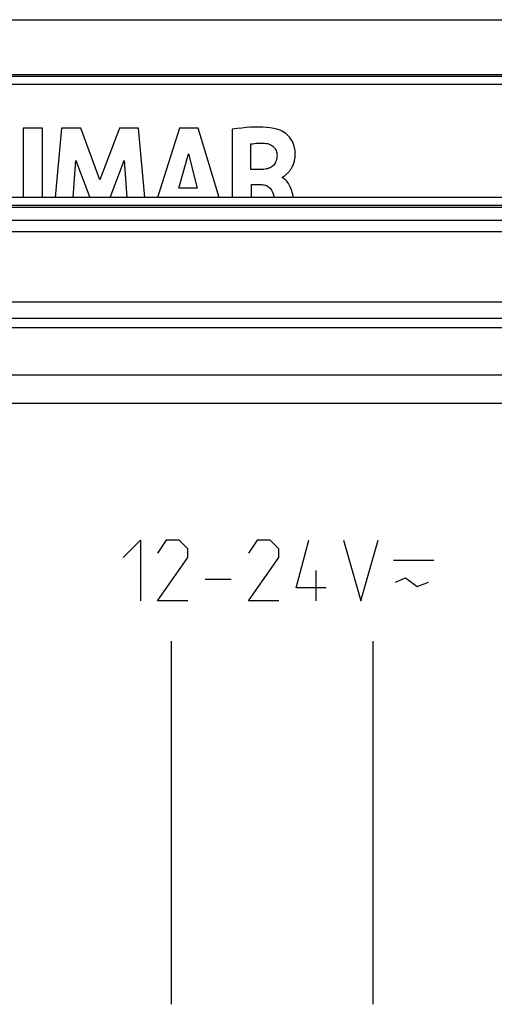
# Model space of a CAD drawing. Units: millimetres. Extents: x -34.5 to 32.7, y -26.5 to 26.3.
# Drawn here: x -12.7 to -0.9, y 1.9 to 26.3 of the extents above; entities that cross this region are included whole.
import ezdxf

# ---------------------------------------------------------------- set-up
doc = ezdxf.new("R2010")
doc.units = ezdxf.units.MM
doc.header["$LTSCALE"] = 16.335
doc.layers.get('0').update_dxf_attribs({"linetype": 'CONTINUOUS'})
for name, color, linetype in [('CURVE', 7, 'CONTINUOUS'), ('DRAFT', 7, 'CONTINUOUS'), ('RACCORDO', 7, 'CONTINUOUS')]:
    doc.layers.add(name, color=color, linetype=linetype)

msp = doc.modelspace()

# ---------------------------------------------------------------- linework, layer by layer
at = {"color": 7, "linetype": 'CONTINUOUS'}
for p, q in [((-19.938, 26.265), (18.042, 26.265)), ((-12.62, 23.577), (-12.62, 21.862)), ((-12.14, 23.577), (-12.62, 23.577)), ((-12.14, 21.862), (-12.14, 23.577)), ((-11.674, 23.576), (-11.829, 21.862)), ((-11.194, 23.576), (-11.674, 23.576)), ((-10.719, 22.3), (-11.194, 23.576)), ((-10.239, 23.576), (-10.719, 22.3)), ((-9.764, 23.576), (-10.239, 23.576)), ((-9.604, 21.862), (-9.764, 23.576)), ((-8.752, 23.576), (-9.29, 21.862)), ((-8.288, 23.576), (-8.752, 23.576)), ((-7.762, 21.862), (-8.288, 23.576)), ((-7.441, 23.55), (-7.441, 21.862)), ((-6.979, 22.553), (-6.979, 23.185)), ((-8.768, 22.091), (-8.529, 22.944)), ((-8.529, 22.944), (-8.309, 22.091)), ((-11.382, 21.862), (-11.319, 22.778)), ((-11.319, 22.778), (-10.975, 21.862)), ((-10.464, 21.862), (-10.117, 22.772)), ((-10.117, 22.772), (-10.057, 21.862)), ((-6.705, 22.553), (-6.979, 22.553)), ((-6.207, 22.35), (-6.207, 22.364)), ((-8.309, 22.091), (-8.768, 22.091)), ((-6.963, 21.862), (-6.963, 22.177)), ((-6.963, 22.177), (-6.706, 22.177)), ((-5.921, 21.862), (-5.93, 21.899)), ((-17.483, 21.615), (15.587, 21.615)), ((30.443, 19.265), (-32.307, 19.265))]:
    msp.add_line(p, q, dxfattribs=at)
at = {"color": 250, "linetype": 'CONTINUOUS'}
for p, q in [((-18.178, 21.299), (16.282, 21.299)), ((-18.193, 21.015), (16.297, 21.015)), ((-32.293, 18.869), (30.397, 18.869)), ((-32.178, 18.635), (30.282, 18.635)), ((31.155, 17.457), (-33.051, 17.457)), ((31.189, 16.75), (-33.085, 16.75))]:
    msp.add_line(p, q, dxfattribs=at)
at = {"color": 7, "linetype": 'CONTINUOUS'}
for points in [[(-6.257, 23.525), (-6.333, 23.549), (-6.414, 23.568), (-6.499, 23.583), (-6.589, 23.594), (-6.683, 23.6), (-6.78, 23.603), (-6.881, 23.603), (-6.986, 23.598), (-7.095, 23.591), (-7.207, 23.58), (-7.322, 23.567), (-7.441, 23.55)], [(-6.207, 22.364), (-6.196, 22.366), (-6.185, 22.37), (-6.174, 22.375), (-6.163, 22.382), (-6.152, 22.39), (-6.141, 22.399), (-6.129, 22.408), (-6.118, 22.418), (-6.107, 22.428), (-6.095, 22.438), (-6.083, 22.449), (-6.072, 22.46), (-6.06, 22.471), (-6.048, 22.484), (-6.036, 22.497), (-6.024, 22.511), (-6.012, 22.525), (-6.001, 22.541), (-5.989, 22.558), (-5.978, 22.575), (-5.967, 22.594), (-5.956, 22.614), (-5.946, 22.635), (-5.936, 22.657), (-5.926, 22.681), (-5.917, 22.705), (-5.909, 22.731), (-5.902, 22.757), (-5.896, 22.785), (-5.891, 22.815), (-5.886, 22.845), (-5.883, 22.877), (-5.882, 22.91), (-5.882, 22.944), (-5.883, 22.98), (-5.886, 23.017), (-5.892, 23.055), (-5.899, 23.094), (-5.909, 23.134), (-5.923, 23.176), (-5.94, 23.218), (-5.961, 23.26), (-5.987, 23.302), (-6.017, 23.343), (-6.049, 23.381), (-6.082, 23.415), (-6.117, 23.444), (-6.152, 23.47), (-6.186, 23.492), (-6.221, 23.51), (-6.257, 23.525)], [(-6.979, 23.185), (-6.937, 23.192), (-6.894, 23.197), (-6.852, 23.202), (-6.811, 23.205), (-6.769, 23.206), (-6.727, 23.206), (-6.686, 23.205), (-6.644, 23.202), (-6.603, 23.198)], [(-6.603, 23.198), (-6.571, 23.193), (-6.541, 23.185), (-6.513, 23.175), (-6.486, 23.162), (-6.461, 23.147), (-6.437, 23.13), (-6.417, 23.112), (-6.398, 23.092), (-6.382, 23.07), (-6.367, 23.045), (-6.355, 23.019), (-6.345, 22.993), (-6.338, 22.966), (-6.334, 22.939), (-6.332, 22.911)], [(-6.332, 22.911), (-6.334, 22.873), (-6.338, 22.836), (-6.345, 22.802), (-6.355, 22.769), (-6.367, 22.737), (-6.381, 22.709), (-6.397, 22.684), (-6.414, 22.661), (-6.433, 22.641), (-6.454, 22.623), (-6.478, 22.608), (-6.503, 22.594), (-6.532, 22.582), (-6.563, 22.572), (-6.596, 22.565), (-6.63, 22.559), (-6.667, 22.555), (-6.705, 22.553)], [(-5.93, 21.899), (-5.941, 21.942), (-5.953, 21.984), (-5.966, 22.024), (-5.98, 22.064), (-5.995, 22.104), (-6.012, 22.141), (-6.03, 22.175), (-6.049, 22.208), (-6.069, 22.237), (-6.091, 22.264), (-6.113, 22.287), (-6.135, 22.308), (-6.159, 22.325), (-6.183, 22.339), (-6.207, 22.35)], [(-6.706, 22.177), (-6.676, 22.175), (-6.647, 22.171), (-6.62, 22.163), (-6.595, 22.154), (-6.571, 22.141), (-6.548, 22.126), (-6.526, 22.108), (-6.505, 22.087), (-6.486, 22.063), (-6.468, 22.036), (-6.452, 22.006), (-6.438, 21.974)], [(-6.438, 21.974), (-6.414, 21.903), (-6.4, 21.862)]]:
    msp.add_lwpolyline(points, dxfattribs=at)
at = {"layer": 'CURVE', "color": 250, "linetype": 'CONTINUOUS'}
for p, q in [((-10.148, 12.936), (-9.719, 13.365)), ((-9.719, 13.365), (-9.719, 11.865)), ((-9.076, 13.365), (-9.291, 13.043)), ((-8.755, 13.365), (-9.076, 13.365)), ((-8.541, 13.15), (-8.755, 13.365)), ((-6.826, 13.365), (-7.041, 13.043)), ((-6.505, 13.365), (-6.826, 13.365)), ((-6.291, 13.15), (-6.505, 13.365)), ((-5.862, 12.186), (-5.541, 13.365)), ((-4.684, 13.365), (-4.255, 11.865)), ((-4.255, 11.865), (-3.826, 13.365)), ((-9.291, 11.865), (-8.541, 12.936)), ((-8.541, 12.936), (-8.541, 13.15)), ((-7.041, 11.865), (-6.291, 12.936)), ((-6.291, 12.936), (-6.291, 13.15)), ((-2.448, 12.865), (-3.448, 12.865)), ((-5.362, 11.865), (-5.362, 12.615)), ((-8.112, 12.4), (-7.469, 12.4)), ((-3.398, 12.329), (-3.148, 12.436)), ((-3.148, 12.436), (-2.862, 12.222)), ((-2.862, 12.222), (-2.576, 12.329)), ((-5.112, 12.186), (-5.862, 12.186)), ((-8.541, 11.865), (-9.291, 11.865)), ((-6.291, 11.865), (-7.041, 11.865)), ((-8.948, 1.865), (-8.948, 10.865)), ((-3.948, 1.865), (-3.948, 10.865))]:
    msp.add_line(p, q, dxfattribs=at)
at = {"layer": 'DRAFT', "color": 7, "linetype": 'CONTINUOUS'}
for p, q in [((-33.293, 24.91), (31.397, 24.91)), ((-17.483, 21.615), (15.587, 21.615))]:
    msp.add_line(p, q, dxfattribs=at)
at = {"layer": 'RACCORDO', "color": 250, "linetype": 'CONTINUOUS'}
for p, q in [((-29.887, 24.668), (27.991, 24.668)), ((-29.705, 24.868), (27.809, 24.868)), ((13.949, 21.66), (-15.844, 21.66)), ((-18.178, 21.299), (16.282, 21.299)), ((-18.193, 21.015), (16.297, 21.015)), ((-32.293, 18.869), (30.397, 18.869)), ((-32.178, 18.635), (30.282, 18.635)), ((31.155, 17.457), (-33.051, 17.457)), ((31.189, 16.75), (-33.085, 16.75))]:
    msp.add_line(p, q, dxfattribs=at)
at = {"layer": 'RACCORDO', "color": 7, "linetype": 'CONTINUOUS'}
for p, q in [((12.486, 21.862), (-14.382, 21.862)), ((30.443, 19.265), (-32.307, 19.265))]:
    msp.add_line(p, q, dxfattribs=at)

doc.saveas('drawing.dxf')
